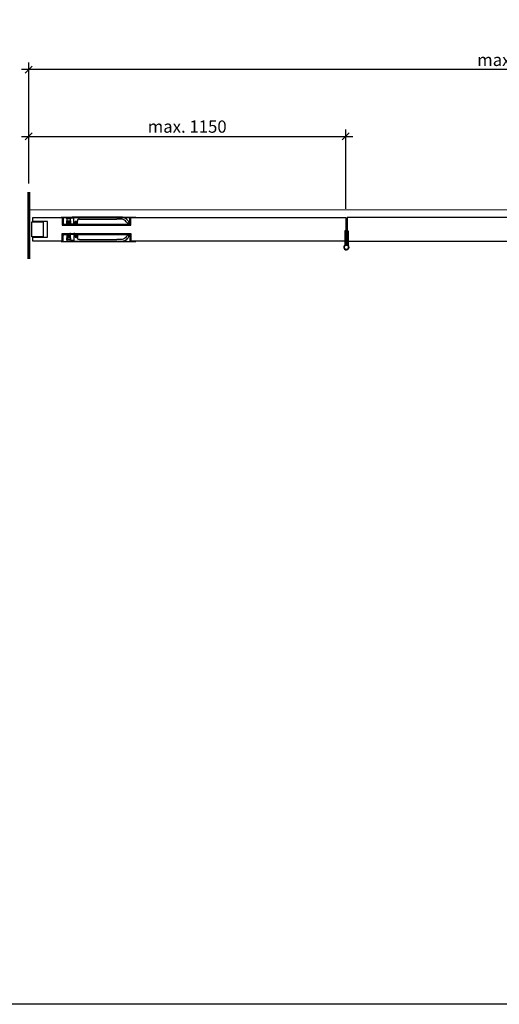
# Model space of a CAD drawing. Units: millimetres. Extents: x 323 to 143416, y 280 to 21694.
# Drawn here: x 38027 to 39393, y 1395 to 4198 of the extents above; entities that cross this region are included whole.
import ezdxf

# ---------------------------------------------------------------- set-up
doc = ezdxf.new("R2010")
doc.units = ezdxf.units.MM
doc.set_wipeout_variables(frame=1)
doc.header["$PDMODE"] = 2
doc.header["$PDSIZE"] = -0.001
for name, pattern in [('ACAD_ISO02W100', [15, 12, -3]), ('cadhVoll', [2, 1, 1]), ('Volllinie', [0])]:
    doc.linetypes.add(name, pattern=pattern)
doc.layers.get('0').update_dxf_attribs({"plot": 0})
for name, color, linetype, lineweight in [('11_Kontur_1', 7, 'Continuous', 25), ('14_Mauer', 6, 'Continuous', 60), ('17_cadhBem_1_10', 4, 'cadhVoll', 5), ('84_Unsichtbar', 11, 'ACAD_ISO02W100', 13), ('Kontur_1_1', 252, 'Continuous', 13), ('Tor', 7, 'Continuous', 25)]:
    doc.layers.add(name, color=color, linetype=linetype, lineweight=lineweight)
doc.layers.add('Beschläge', color=101, linetype='Volllinie')
doc.layers.add('Beschläge_1_10', color=101, linetype='Volllinie')
doc.styles.add('Arial', font='arial.ttf')
doc.dimstyles.new('1 zu 10', dxfattribs={"dimscale": 10, "dimtxt": 3.5, "dimasz": 2, "dimexe": 2, "dimexo": 2.5, "dimgap": 1, "dimtad": 1, "dimdec": 1, "dimdsep": 46, "dimtxsty": 'Arial', "dimblk1": 'OBLIQUE', "dimblk2": 'OBLIQUE', "dimsah": 1, "dimcen": 2, "dimdle": 2, "dimadec": 1, "dimazin": 2, "dimtfac": 1, "dimtdec": 1, "dimtmove": 0, "dimatfit": 3, "dimfxl": 2, "dimtolj": 1, "dimarcsym": 0})
pattern_1 = [(40, (21780.7877, -25846.4402), (-0.12550427, 1.434520365), [0.15, -1.65]), (95, (21780.7877, -25846.4402), (1.50438427, -0.27750267), [0.12, -1.32]), (349.5486, (21780.7772, -25846.3206), (1.378879084, 1.157018763), [0.12748038, -1.402284224]), (43.8158, (21781.1877, -25846.4402), (-0.33103803, 2.1344821), [0.225, -2.475]), (353.3644, (21781.16, -25846.2623), (1.94823574, 1.86932541), [0.19122058, -2.103426]), (98.8158, (21781.1877, -25846.4402), (1.9482372, 1.86932389), [0.18, -1.98]), (69, (21781.0877, -25846.2402), (-0.80523778, 1.193814104), [0.15, -1.65]), (124, (21781.0877, -25846.2402), (1.45030009, 0.486630664), [0.12, -1.32]), (18.5486, (21781.0206, -25846.1407), (0.645060993, 1.68044526), [0.12748038, -1.402284224]), (52.5, (21780.78766, -25846.4402), (0.665787708, 0.024319711), [0, -1.304, 0, -1.34, 0, -1.325]), (82.5, (21780.78766, -25846.4402), (0.788823424, 0.526139075), [0, -0.764, 0, -1.274, 0, -0.505]), (122.5, (21780.78766, -25846.8862), (-0.0451097435, 1.067644872), [0, -0.5, 0, -1.56, 0, -2.07]), (132.5, (21780.7877, -25847.0862), (0.200209965, 1.166372339), [0, -0.65, 0, -1.036, 0, -1.47])]

# ---------------------------------------------------------------- blocks, each defined once
blk = doc.blocks.new('_Oblique')
at = {"color": 0, "lineweight": -2}
blk.add_line((-0.5, -0.5), (0.5, 0.5), dxfattribs=at)
blk = doc.blocks.new('*D300')
at = {"layer": '17_cadhBem_1_10', "color": 0, "lineweight": -2, "transparency": 16777216}
for p, q in [((38052.8, 3732.5), (38052.8, 4076.3)), ((40832.8, 3732.5), (40832.8, 4076.3)), ((40852.8, 4056.3), (38032.8, 4056.3))]:
    blk.add_line(p, q, dxfattribs=at)
at = {"layer": 'Defpoints', "color": 0, "transparency": 16777216}
for p in [(38052.8, 4056.3), (38052.8, 3707.5), (40832.8, 3707.5)]:
    blk.add_point(p, dxfattribs=at)
at = {"layer": '17_cadhBem_1_10', "color": 0, "lineweight": -2, "transparency": 16777216, "xscale": 20, "yscale": 20, "zscale": 20, "rotation": 180}
blk.add_blockref('_Oblique', (38052.8, 4056.3), dxfattribs=at)
at = {"layer": '17_cadhBem_1_10', "color": 0, "lineweight": -2, "transparency": 16777216, "xscale": 20, "yscale": 20, "zscale": 20}
blk.add_blockref('_Oblique', (40832.8, 4056.3), dxfattribs=at)
at = {"layer": '17_cadhBem_1_10', "color": 0, "transparency": 16777216, "insert": (39442.8, 4084.1), "char_height": 35, "attachment_point": 5, "style": 'Arial'}
blk.add_mtext('\\A1;max. 4600', dxfattribs=at)
blk = doc.blocks.new('*D305')
at = {"layer": '17_cadhBem_1_10', "color": 0, "lineweight": -2, "transparency": 16777216}
for p, q in [((38052.8, 3732.5), (38052.8, 3886.2)), ((38955.8, 3659.7), (38955.8, 3886.2)), ((38032.8, 3866.2), (38975.8, 3866.2))]:
    blk.add_line(p, q, dxfattribs=at)
at = {"layer": 'Defpoints', "color": 0, "transparency": 16777216}
for p in [(38955.8, 3866.2), (38052.8, 3707.5), (38955.8, 3634.7)]:
    blk.add_point(p, dxfattribs=at)
at = {"layer": '17_cadhBem_1_10', "color": 0, "lineweight": -2, "transparency": 16777216, "xscale": 20, "yscale": 20, "zscale": 20, "rotation": 180}
blk.add_blockref('_Oblique', (38052.8, 3866.2), dxfattribs=at)
at = {"layer": '17_cadhBem_1_10', "color": 0, "lineweight": -2, "transparency": 16777216, "xscale": 20, "yscale": 20, "zscale": 20}
blk.add_blockref('_Oblique', (38955.8, 3866.2), dxfattribs=at)
at = {"layer": '17_cadhBem_1_10', "color": 0, "transparency": 16777216, "insert": (38504.3, 3894.1), "char_height": 35, "attachment_point": 5, "style": 'Arial'}
blk.add_mtext('\\A1;max. 1150', dxfattribs=at)

msp = doc.modelspace()

# ---------------------------------------------------------------- linework, layer by layer
at = {"layer": '11_Kontur_1'}
for p, q in [((38064.83, 3623.53), (38064.83, 3635.51)), ((38064.83, 3635.51), (38955.83, 3635.51)), ((38106.83, 3623.53), (38064.83, 3623.53)), ((38106.86, 3579.56), (38106.83, 3623.53)), ((38955.83, 3635.51), (38955.83, 3623.53)), ((38955.83, 3623.53), (38955.86, 3623.53)), ((38955.86, 3623.53), (38955.83, 3579.53)), ((39447.83, 3635.51), (38959.83, 3635.51)), ((38959.83, 3635.51), (38959.83, 3567.51)), ((38064.86, 3579.53), (38106.86, 3579.56)), ((38064.86, 3567.51), (38064.86, 3579.53)), ((38955.82, 3567.51), (38064.86, 3567.51)), ((38959.83, 3567.51), (39432.83, 3567.51))]:
    msp.add_line(p, q, dxfattribs=at)
msp.add_lwpolyline([(38061.82, 3623.03), (38092.82, 3623.03), (38093.82, 3622.03), (38093.85, 3581.03), (38092.85, 3580.03), (38061.85, 3580.01)], close=True, dxfattribs=at)
at = {"layer": '14_Mauer'}
msp.add_lwpolyline([(38052.83, 3707.51), (38052.83, 3517.51)], dxfattribs=at)
at = {"layer": '84_Unsichtbar', "ltscale": 0.3}
msp.add_lwpolyline([(40917.83, 3657.51), (38052.83, 3657.5)], dxfattribs=at)
at = {"layer": 'Beschläge'}
for p, q in [((38358.33, 3636.56), (38358.33, 3635.56)), ((38358.33, 3566.54), (38358.33, 3567.54))]:
    msp.add_line(p, q, dxfattribs=at)
at = {"layer": 'Beschläge_1_10'}
for p, q in [((38953.08, 3596.96), (38953.08, 3557.59)), ((38956.08, 3596.96), (38953.08, 3596.96)), ((38956.08, 3559.96), (38956.08, 3596.96)), ((38959.58, 3559.96), (38959.58, 3596.96)), ((38959.58, 3596.96), (38962.58, 3596.96)), ((38962.58, 3596.96), (38962.58, 3559.96)), ((38955.83, 3579.5), (38955.82, 3567.51)), ((38955.83, 3579.53), (38955.83, 3579.5)), ((38953.02, 3557.35), (38951.23, 3554.02)), ((38956.08, 3557.75), (38956.08, 3559.96)), ((38959.29, 3556.54), (38959.58, 3557.75)), ((38959.58, 3557.75), (38959.58, 3559.96)), ((38962.58, 3559.96), (38959.58, 3559.96)), ((38962.58, 3559.96), (38962.58, 3557.59)), ((38964.44, 3554.02), (38962.64, 3557.35))]:
    msp.add_line(p, q, dxfattribs=at)
msp.add_circle((38957.83, 3550.46), 6.25, dxfattribs=at)
for centre, radius, start, end in [((38957.83, 3550.46), 7.5, 103.4934, 270), ((38957.83, 3550.46), 6.25, 90, 71.73501), ((38957.83, 3550.46), 7.5, 76.5066, 103.4934), ((38957.83, 3550.46), 7.5, 270, 28.28704), ((38957.83, 3550.46), 6.25, 71.73501, 76.5066), ((38957.83, 3550.46), 6.25, 71.73501, 76.5066), ((38963.08, 3557.59), 3.5, 180, 199.8922), ((38963.08, 3557.59), 0.5, 180, 208.28704)]:
    msp.add_arc(centre, radius, start, end, dxfattribs=at)
at = {"layer": 'Kontur_1_1'}
for p, q in [((38106.83, 3623.53), (38064.83, 3623.53)), ((38106.86, 3579.53), (38064.86, 3579.53))]:
    msp.add_line(p, q, dxfattribs=at)

# ---------------------------------------------------------------- dimensions: what is measured, and where the dimension line sits
at = {"layer": '17_cadhBem_1_10'}
dim = msp.add_linear_dim(base=(38052.83, 4056.26), p1=(40832.83, 3707.51), p2=(38052.83, 3707.51), text='max. 4600', dimstyle='1 zu 10', dxfattribs=at)
dim.commit()
dim.dimension.update_dxf_attribs({"geometry": '*D300', "text_midpoint": (39442.83, 4084.13)})

# ---------------------------------------------------------------- next in the draw order: wipeouts: each hides what was drawn before it
for points in [[(38147.83, 3635.56), (38343.83, 3635.56), (38343.82, 3612.98), (38147.83, 3613.07)], [(38147.83, 3567.54), (38343.83, 3567.54), (38343.82, 3590.12), (38147.83, 3590.03)]]:
    msp.add_wipeout(points)

# ---------------------------------------------------------------- next in the draw order: hatches: boundary and pattern name
at = {"layer": 'Beschläge'}
h = msp.add_hatch(dxfattribs=at)
h.set_pattern_fill('AR-CONC', color=256, scale=0.2, angle=270, style=0)
h.set_pattern_definition(pattern_1)
h.paths.add_polyline_path([(38341.83, 3613.56), (38341.83, 3615.56), (38149.83, 3615.56), (38149.83, 3613.56)])
h = msp.add_hatch(dxfattribs=at)
h.set_pattern_fill('AR-CONC', color=256, scale=0.2, angle=270, style=0)
h.set_pattern_definition(pattern_1)
h.paths.add_polyline_path([(38341.83, 3589.54), (38341.83, 3587.54), (38149.83, 3587.54), (38149.83, 3589.54)])

# ---------------------------------------------------------------- next in the draw order: linework, layer by layer
at = {"layer": '11_Kontur_1'}
msp.add_lwpolyline([(43523.32, 1395.17), (36473.32, 1395.17), (36473.32, 8505.19), (43523.32, 8505.19), (43523.32, 1395.17)], dxfattribs=at)
at = {"layer": 'Beschläge'}
for p, q in [((38145.33, 3635.56), (38145.33, 3636.56)), ((38145.33, 3636.56), (38147.83, 3636.56)), ((38145.33, 3635.56), (38145.33, 3636.56)), ((38147.83, 3635.56), (38145.33, 3635.56)), ((38147.83, 3636.56), (38343.83, 3636.56)), ((38149.83, 3619.56), (38149.83, 3633.56)), ((38149.83, 3633.56), (38149.83, 3633.56)), ((38150.83, 3633.56), (38150.83, 3619.56)), ((38153.83, 3616.56), (38163.83, 3616.56)), ((38161.51, 3632.24), (38161.51, 3633.43)), ((38161.51, 3631.56), (38161.51, 3632.24)), ((38162.05, 3631.02), (38161.51, 3631.56)), ((38161.51, 3625.56), (38162.05, 3626.1)), ((38161.51, 3624.88), (38161.51, 3625.56)), ((38161.51, 3617.06), (38161.51, 3624.88)), ((38162.39, 3617.06), (38161.51, 3617.06)), ((38172.28, 3631.02), (38162.05, 3631.02)), ((38162.05, 3626.1), (38162.05, 3631.02)), ((38162.05, 3626.1), (38172.28, 3626.1)), ((38168.83, 3623.56), (38162.39, 3623.56)), ((38162.39, 3623.56), (38162.39, 3617.06)), ((38162.83, 3617.06), (38162.39, 3617.06)), ((38162.83, 3622.36), (38163.03, 3622.56)), ((38163.03, 3622.56), (38162.83, 3622.36)), ((38162.83, 3616.56), (38162.83, 3622.36)), ((38162.83, 3616.56), (38162.83, 3622.36)), ((38163.83, 3616.56), (38162.83, 3616.56)), ((38163.03, 3622.56), (38167.13, 3622.56)), ((38163.83, 3616.56), (38163.83, 3615.56)), ((38163.83, 3615.56), (38163.83, 3616.56)), ((38167.13, 3617.36), (38164.83, 3617.36)), ((38164.83, 3617.36), (38164.83, 3614.56)), ((38165.33, 3623.36), (38165.53, 3623.56)), ((38165.53, 3623.56), (38165.33, 3623.36)), ((38165.33, 3622.76), (38165.33, 3623.36)), ((38165.33, 3622.76), (38165.33, 3623.36)), ((38165.53, 3622.56), (38165.33, 3622.76)), ((38165.53, 3622.56), (38165.33, 3622.76)), ((38165.53, 3623.56), (38168.63, 3623.56)), ((38167.33, 3622.56), (38165.53, 3622.56)), ((38167.13, 3622.56), (38167.33, 3622.36)), ((38167.33, 3617.56), (38167.13, 3617.36)), ((38168.83, 3617.36), (38167.13, 3617.36)), ((38167.33, 3617.76), (38167.33, 3622.56)), ((38167.33, 3622.36), (38167.33, 3622.56)), ((38167.33, 3622.36), (38167.33, 3617.56)), ((38167.53, 3617.56), (38167.33, 3617.76)), ((38167.53, 3617.56), (38167.33, 3617.76)), ((38167.33, 3617.56), (38167.53, 3617.56)), ((38168.63, 3617.56), (38167.53, 3617.56)), ((38168.63, 3623.56), (38168.83, 3623.36)), ((38168.83, 3617.76), (38168.63, 3617.56)), ((38168.83, 3617.56), (38168.63, 3617.56)), ((38168.83, 3616.36), (38168.83, 3623.56)), ((38168.83, 3623.36), (38168.83, 3623.56)), ((38168.83, 3623.36), (38168.83, 3617.76)), ((38168.83, 3616.36), (38168.83, 3617.76)), ((38169.73, 3616.36), (38168.83, 3616.36)), ((38169.73, 3615.26), (38169.73, 3616.36)), ((38169.73, 3616.36), (38169.73, 3615.26)), ((38181.38, 3633.56), (38172.28, 3633.56)), ((38172.28, 3633.56), (38172.28, 3631.02)), ((38172.28, 3626.1), (38172.28, 3631.02)), ((38172.28, 3626.1), (38172.28, 3613.56)), ((38303.55, 3636.56), (38176.7, 3636.56)), ((38176.7, 3635.74), (38303.55, 3635.74)), ((38181.38, 3613.56), (38181.38, 3633.56)), ((38184.83, 3616.36), (38183.93, 3616.36)), ((38183.93, 3616.36), (38183.93, 3615.26)), ((38183.93, 3616.36), (38183.93, 3615.26)), ((38191, 3623.56), (38184.83, 3623.56)), ((38184.83, 3623.56), (38184.83, 3616.36)), ((38184.83, 3623.36), (38184.83, 3623.56)), ((38184.83, 3623.36), (38185.03, 3623.56)), ((38184.83, 3617.76), (38184.83, 3623.36)), ((38184.83, 3616.36), (38184.83, 3617.76)), ((38185.03, 3617.56), (38184.83, 3617.76)), ((38185.03, 3617.56), (38184.83, 3617.56)), ((38186.53, 3617.36), (38184.83, 3617.36)), ((38185.03, 3623.56), (38188.13, 3623.56)), ((38186.13, 3617.56), (38185.03, 3617.56)), ((38186.33, 3617.76), (38186.13, 3617.56)), ((38186.13, 3617.56), (38186.33, 3617.76)), ((38186.13, 3617.56), (38186.33, 3617.56)), ((38186.33, 3622.36), (38186.53, 3622.56)), ((38188.13, 3622.56), (38186.33, 3622.56)), ((38186.33, 3622.56), (38186.33, 3617.76)), ((38186.33, 3622.36), (38186.33, 3622.56)), ((38186.33, 3617.56), (38186.33, 3622.36)), ((38186.53, 3617.36), (38186.33, 3617.56)), ((38186.53, 3622.56), (38190.63, 3622.56)), ((38188.83, 3617.36), (38186.53, 3617.36)), ((38188.13, 3623.56), (38188.33, 3623.36)), ((38188.13, 3623.56), (38188.33, 3623.36)), ((38188.33, 3622.76), (38188.13, 3622.56)), ((38188.13, 3622.56), (38188.33, 3622.76)), ((38188.33, 3623.36), (38188.33, 3622.76)), ((38188.33, 3622.76), (38188.33, 3623.36)), ((38188.83, 3614.56), (38188.83, 3617.36)), ((38189.83, 3615.56), (38189.83, 3616.56)), ((38189.83, 3616.56), (38222.63, 3616.56)), ((38190.83, 3616.56), (38189.83, 3616.56)), ((38189.83, 3616.56), (38189.83, 3615.56)), ((38190.63, 3622.56), (38190.83, 3622.36)), ((38190.63, 3622.56), (38190.83, 3622.36)), ((38190.83, 3622.36), (38190.83, 3616.56)), ((38190.83, 3616.56), (38190.83, 3622.36)), ((38191, 3617.06), (38190.83, 3617.06)), ((38190.83, 3616.56), (38337.83, 3616.56)), ((38191, 3617.06), (38191, 3623.56)), ((38191.69, 3617.06), (38191, 3617.06)), ((38191.69, 3617.06), (38191.69, 3624.57)), ((38197.69, 3630.57), (38303.55, 3630.57)), ((38321.63, 3616.56), (38323.33, 3614.86)), ((38321.63, 3616.56), (38330.03, 3616.56)), ((38328.33, 3614.86), (38330.03, 3616.56)), ((38337.79, 3620.22), (38336.88, 3619.66)), ((38340.83, 3619.56), (38340.83, 3633.56)), ((38341.83, 3633.56), (38341.83, 3619.56)), ((38341.83, 3619.56), (38341.83, 3619.56)), ((38343.83, 3636.56), (38358.33, 3636.56)), ((38358.33, 3635.56), (38343.83, 3635.56)), ((38149.83, 3615.56), (38341.83, 3615.56)), ((38149.83, 3615.56), (38149.83, 3613.56)), ((38149.83, 3613.56), (38341.83, 3613.56)), ((38149.83, 3589.54), (38341.83, 3589.54)), ((38149.83, 3587.54), (38149.83, 3589.54)), ((38163.83, 3615.56), (38153.83, 3615.56)), ((38162.83, 3614.56), (38162.83, 3615.56)), ((38162.83, 3615.56), (38163.83, 3615.56)), ((38162.83, 3614.56), (38162.83, 3615.56)), ((38164.83, 3614.56), (38162.83, 3614.56)), ((38162.83, 3588.54), (38162.83, 3587.54)), ((38164.83, 3588.54), (38162.83, 3588.54)), ((38162.83, 3588.54), (38162.83, 3587.54)), ((38164.83, 3614.56), (38168.83, 3614.56)), ((38164.83, 3585.74), (38164.83, 3588.54)), ((38164.83, 3588.54), (38168.83, 3588.54)), ((38168.83, 3615.26), (38169.73, 3615.26)), ((38168.83, 3614.56), (38168.83, 3615.26)), ((38168.83, 3614.56), (38168.83, 3615.26)), ((38169.83, 3613.56), (38168.83, 3614.56)), ((38169.83, 3613.56), (38168.83, 3614.56)), ((38169.83, 3589.54), (38168.83, 3588.54)), ((38169.83, 3589.54), (38168.83, 3588.54)), ((38168.83, 3588.54), (38168.83, 3587.84)), ((38168.83, 3588.54), (38168.83, 3587.84)), ((38172.28, 3613.56), (38169.83, 3613.56)), ((38172.28, 3589.54), (38169.83, 3589.54)), ((38172.28, 3613.56), (38181.38, 3613.56)), ((38172.28, 3577), (38172.28, 3589.54)), ((38172.28, 3589.54), (38181.38, 3589.54)), ((38183.83, 3613.56), (38181.38, 3613.56)), ((38183.83, 3589.54), (38181.38, 3589.54)), ((38181.38, 3589.54), (38181.38, 3569.54)), ((38184.83, 3614.56), (38183.83, 3613.56)), ((38183.83, 3613.56), (38184.83, 3614.56)), ((38184.83, 3588.54), (38183.83, 3589.54)), ((38183.83, 3589.54), (38184.83, 3588.54)), ((38183.93, 3615.26), (38184.83, 3615.26)), ((38184.83, 3615.26), (38184.83, 3614.56)), ((38184.83, 3614.56), (38184.83, 3615.26)), ((38184.83, 3614.56), (38188.83, 3614.56)), ((38184.83, 3587.84), (38184.83, 3588.54)), ((38184.83, 3588.54), (38184.83, 3587.84)), ((38184.83, 3588.54), (38188.83, 3588.54)), ((38190.83, 3614.56), (38188.83, 3614.56)), ((38190.83, 3588.54), (38188.83, 3588.54)), ((38188.83, 3588.54), (38188.83, 3585.74)), ((38222.83, 3615.56), (38189.83, 3615.56)), ((38189.83, 3615.56), (38190.83, 3615.56)), ((38190.83, 3615.56), (38190.83, 3614.56)), ((38190.83, 3614.56), (38190.83, 3615.56)), ((38190.83, 3587.54), (38190.83, 3588.54)), ((38190.83, 3588.54), (38190.83, 3587.54)), ((38321.63, 3586.54), (38323.33, 3588.24)), ((38328.33, 3614.86), (38323.33, 3614.86)), ((38323.33, 3614.06), (38323.33, 3614.06)), ((38323.33, 3589.04), (38323.33, 3589.04)), ((38328.33, 3588.24), (38323.33, 3588.24)), ((38328.33, 3614.06), (38328.33, 3614.06)), ((38328.33, 3589.04), (38328.33, 3589.04)), ((38328.33, 3588.24), (38330.03, 3586.54)), ((38341.83, 3613.56), (38341.83, 3615.56)), ((38341.83, 3589.54), (38341.83, 3587.54)), ((38147.83, 3567.54), (38145.33, 3567.54)), ((38145.33, 3567.54), (38145.33, 3566.54)), ((38145.33, 3567.54), (38145.33, 3566.54)), ((38145.33, 3566.54), (38147.83, 3566.54)), ((38147.83, 3566.54), (38343.83, 3566.54)), ((38149.83, 3587.54), (38341.83, 3587.54)), ((38149.83, 3583.54), (38149.83, 3569.54)), ((38149.83, 3569.54), (38149.83, 3569.54)), ((38150.83, 3569.54), (38150.83, 3583.54)), ((38163.83, 3587.54), (38153.83, 3587.54)), ((38153.83, 3586.54), (38163.83, 3586.54)), ((38162.39, 3586.04), (38161.51, 3586.04)), ((38161.51, 3586.04), (38161.51, 3578.21)), ((38161.51, 3578.21), (38161.51, 3577.54)), ((38161.51, 3577.54), (38162.05, 3577)), ((38162.05, 3572.08), (38161.51, 3571.54)), ((38161.51, 3571.54), (38161.51, 3570.86)), ((38161.51, 3570.86), (38161.51, 3569.66)), ((38162.05, 3577), (38172.28, 3577)), ((38162.05, 3577), (38162.05, 3572.08)), ((38172.28, 3572.08), (38162.05, 3572.08)), ((38162.39, 3579.54), (38162.39, 3586.04)), ((38162.83, 3586.04), (38162.39, 3586.04)), ((38168.83, 3579.54), (38162.39, 3579.54)), ((38162.83, 3587.54), (38163.83, 3587.54)), ((38163.83, 3586.54), (38162.83, 3586.54)), ((38162.83, 3586.54), (38162.83, 3580.74)), ((38162.83, 3586.54), (38162.83, 3580.74)), ((38162.83, 3580.74), (38163.03, 3580.54)), ((38163.03, 3580.54), (38162.83, 3580.74)), ((38163.03, 3580.54), (38167.13, 3580.54)), ((38163.83, 3586.54), (38163.83, 3587.54)), ((38163.83, 3587.54), (38163.83, 3586.54)), ((38167.13, 3585.74), (38164.83, 3585.74)), ((38165.53, 3580.54), (38165.33, 3580.34)), ((38165.53, 3580.54), (38165.33, 3580.34)), ((38165.33, 3580.34), (38165.33, 3579.74)), ((38165.33, 3580.34), (38165.33, 3579.74)), ((38165.33, 3579.74), (38165.53, 3579.54)), ((38165.53, 3579.54), (38165.33, 3579.74)), ((38167.33, 3580.54), (38165.53, 3580.54)), ((38165.53, 3579.54), (38168.63, 3579.54)), ((38167.33, 3585.54), (38167.13, 3585.74)), ((38168.83, 3585.74), (38167.13, 3585.74)), ((38167.13, 3580.54), (38167.33, 3580.74)), ((38167.33, 3580.74), (38167.33, 3585.54)), ((38167.33, 3585.54), (38167.53, 3585.54)), ((38167.53, 3585.54), (38167.33, 3585.34)), ((38167.53, 3585.54), (38167.33, 3585.34)), ((38167.33, 3585.34), (38167.33, 3580.54)), ((38167.33, 3580.74), (38167.33, 3580.54)), ((38168.63, 3585.54), (38167.53, 3585.54)), ((38168.83, 3585.34), (38168.63, 3585.54)), ((38168.83, 3585.54), (38168.63, 3585.54)), ((38168.63, 3579.54), (38168.83, 3579.74)), ((38168.83, 3587.84), (38169.73, 3587.84)), ((38169.73, 3586.74), (38168.83, 3586.74)), ((38168.83, 3586.74), (38168.83, 3579.54)), ((38168.83, 3586.74), (38168.83, 3585.34)), ((38168.83, 3579.74), (38168.83, 3585.34)), ((38168.83, 3579.74), (38168.83, 3579.54)), ((38169.73, 3587.84), (38169.73, 3586.74)), ((38169.73, 3586.74), (38169.73, 3587.84)), ((38172.28, 3577), (38172.28, 3572.08)), ((38172.28, 3569.54), (38172.28, 3572.08)), ((38181.38, 3569.54), (38172.28, 3569.54)), ((38176.7, 3567.35), (38303.55, 3567.35)), ((38303.55, 3566.54), (38176.7, 3566.54)), ((38183.93, 3586.74), (38183.93, 3587.84)), ((38183.93, 3587.84), (38184.83, 3587.84)), ((38183.93, 3586.74), (38183.93, 3587.84)), ((38184.83, 3586.74), (38183.93, 3586.74)), ((38184.83, 3579.54), (38184.83, 3586.74)), ((38184.83, 3586.74), (38184.83, 3585.34)), ((38186.53, 3585.74), (38184.83, 3585.74)), ((38185.03, 3585.54), (38184.83, 3585.34)), ((38185.03, 3585.54), (38184.83, 3585.54)), ((38184.83, 3585.34), (38184.83, 3579.74)), ((38184.83, 3579.74), (38184.83, 3579.54)), ((38184.83, 3579.74), (38185.03, 3579.54)), ((38191, 3579.54), (38184.83, 3579.54)), ((38186.13, 3585.54), (38185.03, 3585.54)), ((38185.03, 3579.54), (38188.13, 3579.54)), ((38186.13, 3585.54), (38186.33, 3585.54)), ((38186.33, 3585.34), (38186.13, 3585.54)), ((38186.13, 3585.54), (38186.33, 3585.34)), ((38186.53, 3585.74), (38186.33, 3585.54)), ((38186.33, 3585.54), (38186.33, 3580.74)), ((38186.33, 3580.54), (38186.33, 3585.34)), ((38186.33, 3580.74), (38186.53, 3580.54)), ((38186.33, 3580.74), (38186.33, 3580.54)), ((38188.13, 3580.54), (38186.33, 3580.54)), ((38188.83, 3585.74), (38186.53, 3585.74)), ((38186.53, 3580.54), (38190.63, 3580.54)), ((38188.33, 3580.34), (38188.13, 3580.54)), ((38188.13, 3580.54), (38188.33, 3580.34)), ((38188.13, 3579.54), (38188.33, 3579.74)), ((38188.13, 3579.54), (38188.33, 3579.74)), ((38188.33, 3579.74), (38188.33, 3580.34)), ((38188.33, 3580.34), (38188.33, 3579.74)), ((38222.83, 3587.54), (38189.83, 3587.54)), ((38189.83, 3587.54), (38189.83, 3586.54)), ((38189.83, 3586.54), (38189.83, 3587.54)), ((38189.83, 3587.54), (38190.83, 3587.54)), ((38189.83, 3586.54), (38222.63, 3586.54)), ((38190.83, 3586.54), (38189.83, 3586.54)), ((38190.63, 3580.54), (38190.83, 3580.74)), ((38190.63, 3580.54), (38190.83, 3580.74)), ((38190.83, 3586.54), (38337.83, 3586.54)), ((38190.83, 3580.74), (38190.83, 3586.54)), ((38190.83, 3586.54), (38190.83, 3580.74)), ((38191, 3586.04), (38190.83, 3586.04)), ((38191.69, 3586.04), (38191, 3586.04)), ((38191, 3586.04), (38191, 3579.54)), ((38191.69, 3586.04), (38191.69, 3578.53)), ((38197.69, 3572.53), (38303.55, 3572.53)), ((38321.63, 3586.54), (38330.03, 3586.54)), ((38337.79, 3582.88), (38336.88, 3583.44)), ((38340.83, 3583.54), (38340.83, 3569.54)), ((38341.83, 3569.54), (38341.83, 3583.54)), ((38341.83, 3583.54), (38341.83, 3583.54)), ((38358.33, 3567.54), (38343.83, 3567.54)), ((38343.83, 3566.54), (38358.33, 3566.54))]:
    msp.add_line(p, q, dxfattribs=at)
for points in [[(38189.83, 3616.56), (38163.83, 3616.56)], [(38189.83, 3586.54), (38163.83, 3586.54)]]:
    msp.add_lwpolyline(points, dxfattribs=at)
for points, knots in [([(38147.83, 3636.56), (38148.04, 3636.56), (38148.25, 3636.54), (38148.65, 3636.45), (38148.85, 3636.39), (38149.39, 3636.15), (38149.72, 3635.93), (38150.26, 3635.37), (38150.47, 3635.04), (38150.76, 3634.33), (38150.83, 3633.95), (38150.83, 3633.56)], [-0.47358139, -0.47358139, -0.47358139, -0.47358139, -0.41088319, -0.41088319, -0.35008119, -0.35008119, -0.23143265, -0.23143265, -0.11607569, -0.11607569, 0, 0, 0, 0]), ([(38147.83, 3636.56), (38147.83, 3636.56), (38147.83, 3636.56), (38147.83, 3636.56), (38147.83, 3636.56), (38147.83, 3636.56), (38147.83, 3636.56), (38147.83, 3636.56), (38147.84, 3636.56), (38147.84, 3636.56), (38147.84, 3636.56), (38147.84, 3636.56), (38147.86, 3636.56)], [41.55531328, 41.55531328, 41.55531328, 41.55531328, 41.59113695, 41.59113695, 41.59113695, 41.62113182, 41.62113182, 41.62113182, 41.65112668, 41.65112668, 41.65112668, 41.80110101, 41.80110101, 41.80110101, 41.80110101]), ([(38149.83, 3633.56), (38149.83, 3633.7), (38149.82, 3633.84), (38149.76, 3634.11), (38149.72, 3634.23), (38149.56, 3634.6), (38149.41, 3634.82), (38149.04, 3635.18), (38148.82, 3635.32), (38148.35, 3635.51), (38148.09, 3635.56), (38147.83, 3635.56)], [-0.31572209, -0.31572209, -0.31572209, -0.31572209, -0.27392213, -0.27392213, -0.23338746, -0.23338746, -0.15428844, -0.15428844, -0.07738379, -0.07738379, -0.0000019, -0.0000019, -0.0000019, -0.0000019]), ([(38153.83, 3615.56), (38153.56, 3615.56), (38153.28, 3615.59), (38152.74, 3615.7), (38152.49, 3615.78), (38151.76, 3616.1), (38151.32, 3616.41), (38150.6, 3617.15), (38150.32, 3617.59), (38149.93, 3618.54), (38149.83, 3619.04), (38149.83, 3619.56)], [-0.63144418, -0.63144418, -0.63144418, -0.63144418, -0.54784426, -0.54784426, -0.46677491, -0.46677491, -0.30857687, -0.30857687, -0.15476758, -0.15476758, 0, 0, 0, 0]), ([(38150.83, 3619.56), (38150.83, 3619.35), (38150.86, 3619.14), (38150.94, 3618.74), (38151, 3618.55), (38151.24, 3618), (38151.47, 3617.67), (38152.03, 3617.13), (38152.35, 3616.92), (38153.07, 3616.63), (38153.45, 3616.56), (38153.83, 3616.56)], [-0.47358314, -0.47358314, -0.47358314, -0.47358314, -0.41088319, -0.41088319, -0.35008119, -0.35008119, -0.23143265, -0.23143265, -0.11607569, -0.11607569, 0, 0, 0, 0]), ([(38161.51, 3633.43), (38161.51, 3633.57), (38161.51, 3633.69), (38161.53, 3633.92), (38161.55, 3634.01), (38161.63, 3634.19), (38161.68, 3634.27), (38161.87, 3634.45), (38162.04, 3634.54), (38162.22, 3634.64)], [-0.16919741, -0.16919741, -0.16919741, -0.16919741, -0.13109096, -0.13109096, -0.09680053, -0.09680053, -0.06165805, -0.06165805, 0, 0, 0, 0]), ([(38161.51, 3631.56), (38161.51, 3631.56), (38161.51, 3631.56), (38161.51, 3631.51), (38161.51, 3631.4), (38161.52, 3631.03), (38161.52, 3630.78), (38161.52, 3630.17), (38161.53, 3629.82), (38161.53, 3629.07), (38161.53, 3628.67), (38161.53, 3627.88), (38161.53, 3627.5), (38161.52, 3626.81), (38161.52, 3626.5), (38161.51, 3626), (38161.51, 3625.81), (38161.51, 3625.61), (38161.51, 3625.56), (38161.51, 3625.56)], [-1.5592544, -1.5592544, -1.5592544, -1.5592544, -1.53211769, -1.53211769, -1.41527982, -1.41527982, -1.29756396, -1.29756396, -1.17911999, -1.17911999, -1.06050908, -1.06050908, -0.94237802, -0.94237802, -0.82511088, -0.82511088, -0.70859977, -0.70859977, -0.61886199, -0.61886199, -0.61886199, -0.61886199]), ([(38162.92, 3634.98), (38162.98, 3635.01), (38163.05, 3635.03), (38163.17, 3635.04), (38163.24, 3635.05), (38163.3, 3635.04)], [-0.038617316, -0.038617316, -0.038617316, -0.038617316, -0.019307207, -0.019307207, -0.000000027, -0.000000027, -0.000000027, -0.000000027]), ([(38163.1, 3635.06), (38163.13, 3635.07), (38163.16, 3635.08), (38163.26, 3635.13), (38163.35, 3635.17), (38163.51, 3635.23), (38163.74, 3635.32), (38163.95, 3635.4), (38164.23, 3635.5), (38164.56, 3635.6), (38164.89, 3635.7), (38165.27, 3635.81), (38165.7, 3635.91), (38166.13, 3636.01), (38166.61, 3636.11), (38167.1, 3636.18), (38167.65, 3636.27), (38168.21, 3636.34), (38168.78, 3636.39)], [0, 0, 0, 0, 0.1751262, 0.1751262, 0.1751262, 0.3408192, 0.3408192, 0.3408192, 0.496643, 0.496643, 0.496643, 0.6531681, 0.6531681, 0.6531681, 0.815999, 0.815999, 0.815999, 1, 1, 1, 1]), ([(38163.3, 3635.04), (38163.79, 3634.97), (38164.27, 3634.99), (38165.25, 3635.1), (38165.73, 3635.19), (38166.22, 3635.27)], [-0.29777233, -0.29777233, -0.29777233, -0.29777233, -0.14805437, -0.14805437, 0, 0, 0, 0]), ([(38166.22, 3635.27), (38167.98, 3635.55), (38169.7, 3635.66), (38172.85, 3635.74), (38174.24, 3635.74), (38176.7, 3635.74)], [-1.6790361, -1.6790361, -1.6790361, -1.6790361, -0.7366364, -0.7366364, -0.000001, -0.000001, -0.000001, -0.000001]), ([(38168.78, 3636.39), (38169.37, 3636.44), (38169.99, 3636.48), (38170.7, 3636.5), (38170.72, 3636.5), (38170.74, 3636.5), (38170.76, 3636.5), (38171.32, 3636.53), (38171.93, 3636.54), (38172.56, 3636.55), (38173.2, 3636.55), (38173.77, 3636.56), (38174.52, 3636.56), (38174.94, 3636.56), (38175.29, 3636.56), (38175.64, 3636.56), (38175.99, 3636.56), (38176.34, 3636.56), (38176.7, 3636.56)], [0, 0, 0, 0, 0.19310527, 0.19310527, 0.19310527, 0.19851452, 0.19851452, 0.19851452, 0.38837001, 0.38837001, 0.38837001, 0.58099675, 0.58099675, 0.58099675, 0.68651826, 0.68651826, 0.68651826, 0.79203977, 0.79203977, 0.79203977, 0.79203977]), ([(38197.69, 3630.57), (38197.3, 3630.57), (38196.9, 3630.57), (38196.47, 3630.56), (38196.04, 3630.54), (38195.67, 3630.52), (38195.3, 3630.47), (38194.67, 3630.38), (38194.15, 3630.23), (38193.7, 3630.01), (38193.25, 3629.79), (38192.89, 3629.5), (38192.6, 3629.12), (38192.31, 3628.75), (38192.1, 3628.3), (38191.95, 3627.75), (38191.88, 3627.47), (38191.82, 3627.17), (38191.78, 3626.84), (38191.74, 3626.5), (38191.72, 3626.14), (38191.71, 3625.75), (38191.69, 3625.33), (38191.69, 3624.95), (38191.69, 3624.57)], [0, 0, 0, 0, 0.1058074, 0.1058074, 0.1058074, 0.2116148, 0.2116148, 0.2116148, 0.3904387, 0.3904387, 0.3904387, 0.5692626, 0.5692626, 0.5692626, 0.7480866, 0.7480866, 0.7480866, 0.8374985, 0.8374985, 0.8374985, 0.9269105, 0.9269105, 0.9269105, 1.0235253, 1.0235253, 1.0235253, 1.0235253]), ([(38332.25, 3630.02), (38332.22, 3630.05), (38332.16, 3630.1), (38332.07, 3630.18), (38331.99, 3630.26), (38331.9, 3630.34), (38331.81, 3630.42), (38331.72, 3630.5), (38331.63, 3630.58), (38331.51, 3630.68), (38331.35, 3630.82), (38331.11, 3631.02), (38330.67, 3631.38), (38330.03, 3631.87), (38328.96, 3632.6), (38327.57, 3633.43), (38325.24, 3634.54), (38322.19, 3635.52), (38318.48, 3636.13), (38314.95, 3636.41), (38311.33, 3636.53), (38307.35, 3636.56), (38304.76, 3636.56), (38303.55, 3636.56)], [0, 0, 0, 0, 0.0118226, 0.0236451, 0.0354677, 0.0472903, 0.0591129, 0.0709354, 0.082758, 0.0945806, 0.1182257, 0.1418709, 0.1891611, 0.2837417, 0.3783223, 0.5674834, 0.7566445, 1.1349668, 1.5132891, 1.8916113, 2.2699336, 2.6482559, 3.0265792, 3.0265792, 3.0265792, 3.0265792]), ([(38303.55, 3635.74), (38310.28, 3635.74), (38314.59, 3635.74), (38321.02, 3635.25), (38323.66, 3634.8), (38328.02, 3633.14), (38330.15, 3631.99), (38332.25, 3630.02)], [-3.3134754, -3.3134754, -3.3134754, -3.3134754, -1.9874699, -1.9874699, -0.8634576, -0.8634576, 0, 0, 0, 0]), ([(38328.24, 3625.58), (38326.8, 3627.07), (38325.42, 3627.98), (38322.73, 3629.33), (38321.18, 3629.76), (38316.2, 3630.58), (38311.81, 3630.58), (38303.55, 3630.57)], [-4.6723059, -4.6723059, -4.6723059, -4.6723059, -3.6992586, -3.6992586, -2.4789752, -2.4789752, 0, 0, 0, 0]), ([(38336.88, 3619.66), (38336.71, 3619.56), (38336.53, 3619.45), (38336.1, 3619.29), (38335.84, 3619.23), (38335.09, 3619.26), (38334.68, 3619.38), (38333.49, 3619.93), (38332.74, 3620.56), (38330.8, 3622.43), (38329.63, 3624.13), (38328.24, 3625.58)], [-1.1325621, -1.1325621, -1.1325621, -1.1325621, -1.0366678, -1.0366678, -0.9490426, -0.9490426, -0.840588, -0.840588, -0.6033908, -0.6033908, 0, 0, 0, 0]), ([(38332.25, 3630.02), (38333.6, 3628.75), (38334.81, 3627.38), (38336.8, 3624.49), (38337.57, 3623.07), (38338.22, 3621.55)], [-1.0528653, -1.0528653, -1.0528653, -1.0528653, -0.4959193, -0.4959193, -0.0000242, -0.0000242, -0.0000242, -0.0000242]), ([(38338.22, 3621.55), (38338.28, 3621.43), (38338.33, 3621.3), (38338.38, 3621.09), (38338.4, 3621.01), (38338.39, 3620.85), (38338.38, 3620.78), (38338.31, 3620.63), (38338.26, 3620.56), (38338.08, 3620.4), (38337.94, 3620.31), (38337.79, 3620.22)], [-0.17463254, -0.17463254, -0.17463254, -0.17463254, -0.13276232, -0.13276232, -0.10383979, -0.10383979, -0.0798946, -0.0798946, -0.05132642, -0.05132642, -0.00000087, -0.00000087, -0.00000087, -0.00000087]), ([(38341.83, 3619.56), (38341.83, 3619.28), (38341.81, 3619.01), (38341.69, 3618.47), (38341.61, 3618.21), (38341.29, 3617.48), (38340.99, 3617.05), (38340.24, 3616.33), (38339.81, 3616.04), (38338.86, 3615.66), (38338.35, 3615.56), (38337.83, 3615.56)], [-0.63144419, -0.63144419, -0.63144419, -0.63144419, -0.54784426, -0.54784426, -0.46677491, -0.46677491, -0.30857687, -0.30857687, -0.15476759, -0.15476759, -0.00000012, -0.00000012, -0.00000012, -0.00000012]), ([(38337.83, 3616.56), (38338.04, 3616.56), (38338.25, 3616.58), (38338.65, 3616.67), (38338.85, 3616.73), (38339.39, 3616.97), (38339.72, 3617.19), (38340.26, 3617.75), (38340.47, 3618.08), (38340.76, 3618.79), (38340.83, 3619.17), (38340.83, 3619.56)], [-0.47358314, -0.47358314, -0.47358314, -0.47358314, -0.41088319, -0.41088319, -0.35008119, -0.35008119, -0.23143265, -0.23143265, -0.11607569, -0.11607569, 0, 0, 0, 0]), ([(38340.83, 3633.56), (38340.83, 3633.77), (38340.86, 3633.98), (38340.94, 3634.38), (38341, 3634.57), (38341.24, 3635.12), (38341.47, 3635.45), (38342.03, 3635.99), (38342.35, 3636.2), (38343.07, 3636.49), (38343.45, 3636.56), (38343.83, 3636.56)], [-0.47358314, -0.47358314, -0.47358314, -0.47358314, -0.41088319, -0.41088319, -0.35008119, -0.35008119, -0.23143265, -0.23143265, -0.11607569, -0.11607569, 0, 0, 0, 0]), ([(38343.83, 3635.56), (38343.69, 3635.56), (38343.56, 3635.55), (38343.29, 3635.49), (38343.16, 3635.45), (38342.79, 3635.29), (38342.58, 3635.14), (38342.22, 3634.76), (38342.08, 3634.55), (38341.88, 3634.07), (38341.83, 3633.82), (38341.83, 3633.56)], [-0.31571424, -0.31571424, -0.31571424, -0.31571424, -0.27392213, -0.27392213, -0.23338746, -0.23338746, -0.15428844, -0.15428844, -0.07738379, -0.07738379, 0, 0, 0, 0]), ([(38149.83, 3569.54), (38149.83, 3569.4), (38149.82, 3569.26), (38149.76, 3568.99), (38149.72, 3568.86), (38149.56, 3568.5), (38149.41, 3568.28), (38149.04, 3567.92), (38148.82, 3567.78), (38148.35, 3567.59), (38148.09, 3567.54), (38147.83, 3567.54)], [-0.31572209, -0.31572209, -0.31572209, -0.31572209, -0.27392213, -0.27392213, -0.23338746, -0.23338746, -0.15428844, -0.15428844, -0.07738379, -0.07738379, -0.0000019, -0.0000019, -0.0000019, -0.0000019]), ([(38147.83, 3566.54), (38148.04, 3566.54), (38148.25, 3566.56), (38148.65, 3566.64), (38148.85, 3566.7), (38149.39, 3566.94), (38149.72, 3567.17), (38150.26, 3567.73), (38150.47, 3568.06), (38150.76, 3568.77), (38150.83, 3569.15), (38150.83, 3569.54)], [-0.47358139, -0.47358139, -0.47358139, -0.47358139, -0.41088319, -0.41088319, -0.35008119, -0.35008119, -0.23143265, -0.23143265, -0.11607569, -0.11607569, 0, 0, 0, 0]), ([(38147.83, 3566.54), (38147.83, 3566.54), (38147.83, 3566.54), (38147.83, 3566.54), (38147.83, 3566.54), (38147.83, 3566.54), (38147.83, 3566.54), (38147.83, 3566.54), (38147.84, 3566.54), (38147.84, 3566.54), (38147.84, 3566.54), (38147.84, 3566.54), (38147.86, 3566.54)], [41.55531328, 41.55531328, 41.55531328, 41.55531328, 41.59113695, 41.59113695, 41.59113695, 41.62113182, 41.62113182, 41.62113182, 41.65112668, 41.65112668, 41.65112668, 41.80110101, 41.80110101, 41.80110101, 41.80110101]), ([(38153.83, 3587.54), (38153.56, 3587.54), (38153.28, 3587.51), (38152.74, 3587.4), (38152.49, 3587.31), (38151.76, 3587), (38151.32, 3586.69), (38150.6, 3585.94), (38150.32, 3585.51), (38149.93, 3584.56), (38149.83, 3584.05), (38149.83, 3583.54)], [-0.63144418, -0.63144418, -0.63144418, -0.63144418, -0.54784426, -0.54784426, -0.46677491, -0.46677491, -0.30857687, -0.30857687, -0.15476758, -0.15476758, 0, 0, 0, 0]), ([(38150.83, 3583.54), (38150.83, 3583.75), (38150.86, 3583.95), (38150.94, 3584.36), (38151, 3584.55), (38151.24, 3585.1), (38151.47, 3585.42), (38152.03, 3585.96), (38152.35, 3586.17), (38153.07, 3586.46), (38153.45, 3586.54), (38153.83, 3586.54)], [-0.47358314, -0.47358314, -0.47358314, -0.47358314, -0.41088319, -0.41088319, -0.35008119, -0.35008119, -0.23143265, -0.23143265, -0.11607569, -0.11607569, 0, 0, 0, 0]), ([(38161.51, 3571.54), (38161.51, 3571.54), (38161.51, 3571.54), (38161.51, 3571.59), (38161.51, 3571.7), (38161.52, 3572.07), (38161.52, 3572.32), (38161.52, 3572.92), (38161.53, 3573.27), (38161.53, 3574.03), (38161.53, 3574.43), (38161.53, 3575.21), (38161.53, 3575.59), (38161.52, 3576.29), (38161.52, 3576.6), (38161.51, 3577.09), (38161.51, 3577.28), (38161.51, 3577.49), (38161.51, 3577.54), (38161.51, 3577.54)], [-1.5592544, -1.5592544, -1.5592544, -1.5592544, -1.53211769, -1.53211769, -1.41527982, -1.41527982, -1.29756396, -1.29756396, -1.17911999, -1.17911999, -1.06050908, -1.06050908, -0.94237802, -0.94237802, -0.82511088, -0.82511088, -0.70859977, -0.70859977, -0.61886199, -0.61886199, -0.61886199, -0.61886199]), ([(38161.51, 3569.66), (38161.51, 3569.53), (38161.51, 3569.4), (38161.53, 3569.18), (38161.55, 3569.08), (38161.63, 3568.91), (38161.68, 3568.83), (38161.87, 3568.64), (38162.04, 3568.55), (38162.22, 3568.46)], [-0.16919741, -0.16919741, -0.16919741, -0.16919741, -0.13109096, -0.13109096, -0.09680053, -0.09680053, -0.06165805, -0.06165805, 0, 0, 0, 0]), ([(38162.92, 3568.12), (38162.98, 3568.09), (38163.05, 3568.07), (38163.17, 3568.05), (38163.24, 3568.05), (38163.3, 3568.06)], [-0.038617316, -0.038617316, -0.038617316, -0.038617316, -0.019307207, -0.019307207, -0.000000027, -0.000000027, -0.000000027, -0.000000027]), ([(38163.1, 3568.04), (38163.13, 3568.03), (38163.16, 3568.01), (38163.26, 3567.97), (38163.35, 3567.93), (38163.51, 3567.87), (38163.74, 3567.78), (38163.95, 3567.7), (38164.23, 3567.6), (38164.56, 3567.5), (38164.89, 3567.39), (38165.27, 3567.28), (38165.7, 3567.19), (38166.13, 3567.08), (38166.61, 3566.99), (38167.1, 3566.91), (38167.65, 3566.83), (38168.21, 3566.76), (38168.78, 3566.71)], [0, 0, 0, 0, 0.1751262, 0.1751262, 0.1751262, 0.3408192, 0.3408192, 0.3408192, 0.496643, 0.496643, 0.496643, 0.6531681, 0.6531681, 0.6531681, 0.815999, 0.815999, 0.815999, 1, 1, 1, 1]), ([(38163.3, 3568.06), (38163.79, 3568.12), (38164.27, 3568.11), (38165.25, 3568), (38165.73, 3567.91), (38166.22, 3567.83)], [-0.29777233, -0.29777233, -0.29777233, -0.29777233, -0.14805437, -0.14805437, 0, 0, 0, 0]), ([(38166.22, 3567.83), (38167.98, 3567.55), (38169.7, 3567.44), (38172.85, 3567.35), (38174.24, 3567.35), (38176.7, 3567.35)], [-1.6790361, -1.6790361, -1.6790361, -1.6790361, -0.7366364, -0.7366364, -0.000001, -0.000001, -0.000001, -0.000001]), ([(38168.78, 3566.71), (38169.37, 3566.66), (38169.99, 3566.62), (38170.7, 3566.59), (38170.72, 3566.59), (38170.74, 3566.59), (38170.76, 3566.59), (38171.32, 3566.57), (38171.93, 3566.56), (38172.56, 3566.55), (38173.2, 3566.54), (38173.77, 3566.54), (38174.52, 3566.54), (38174.94, 3566.54), (38175.29, 3566.54), (38175.64, 3566.54), (38175.99, 3566.54), (38176.34, 3566.54), (38176.7, 3566.54)], [0, 0, 0, 0, 0.19310527, 0.19310527, 0.19310527, 0.19851452, 0.19851452, 0.19851452, 0.38837001, 0.38837001, 0.38837001, 0.58099675, 0.58099675, 0.58099675, 0.68651826, 0.68651826, 0.68651826, 0.79203977, 0.79203977, 0.79203977, 0.79203977]), ([(38197.69, 3572.53), (38197.3, 3572.53), (38196.9, 3572.52), (38196.47, 3572.54), (38196.04, 3572.55), (38195.67, 3572.58), (38195.3, 3572.63), (38194.67, 3572.72), (38194.15, 3572.86), (38193.7, 3573.09), (38193.25, 3573.31), (38192.89, 3573.6), (38192.6, 3573.98), (38192.31, 3574.35), (38192.1, 3574.8), (38191.95, 3575.35), (38191.88, 3575.63), (38191.82, 3575.92), (38191.78, 3576.26), (38191.74, 3576.6), (38191.72, 3576.95), (38191.71, 3577.35), (38191.69, 3577.77), (38191.69, 3578.15), (38191.69, 3578.53)], [0, 0, 0, 0, 0.1058074, 0.1058074, 0.1058074, 0.2116148, 0.2116148, 0.2116148, 0.3904387, 0.3904387, 0.3904387, 0.5692626, 0.5692626, 0.5692626, 0.7480866, 0.7480866, 0.7480866, 0.8374985, 0.8374985, 0.8374985, 0.9269105, 0.9269105, 0.9269105, 1.0235253, 1.0235253, 1.0235253, 1.0235253]), ([(38328.24, 3577.52), (38326.8, 3576.03), (38325.42, 3575.12), (38322.73, 3573.77), (38321.18, 3573.34), (38316.2, 3572.51), (38311.81, 3572.51), (38303.55, 3572.53)], [-4.6723059, -4.6723059, -4.6723059, -4.6723059, -3.6992586, -3.6992586, -2.4789752, -2.4789752, 0, 0, 0, 0]), ([(38303.55, 3567.35), (38310.28, 3567.35), (38314.59, 3567.35), (38321.02, 3567.85), (38323.66, 3568.3), (38328.02, 3569.96), (38330.15, 3571.11), (38332.25, 3573.08)], [-3.3134754, -3.3134754, -3.3134754, -3.3134754, -1.9874699, -1.9874699, -0.8634576, -0.8634576, 0, 0, 0, 0]), ([(38332.25, 3573.08), (38332.22, 3573.05), (38332.16, 3573), (38332.07, 3572.91), (38331.99, 3572.83), (38331.9, 3572.75), (38331.81, 3572.67), (38331.72, 3572.59), (38331.63, 3572.51), (38331.51, 3572.41), (38331.35, 3572.28), (38331.11, 3572.07), (38330.67, 3571.72), (38330.03, 3571.23), (38328.96, 3570.49), (38327.57, 3569.66), (38325.24, 3568.55), (38322.19, 3567.58), (38318.48, 3566.96), (38314.95, 3566.69), (38311.33, 3566.57), (38307.35, 3566.54), (38304.76, 3566.54), (38303.55, 3566.54)], [0, 0, 0, 0, 0.0118226, 0.0236451, 0.0354677, 0.0472903, 0.0591129, 0.0709354, 0.082758, 0.0945806, 0.1182257, 0.1418709, 0.1891611, 0.2837417, 0.3783223, 0.5674834, 0.7566445, 1.1349668, 1.5132891, 1.8916113, 2.2699336, 2.6482559, 3.0265792, 3.0265792, 3.0265792, 3.0265792]), ([(38336.88, 3583.44), (38336.71, 3583.54), (38336.53, 3583.65), (38336.1, 3583.81), (38335.84, 3583.87), (38335.09, 3583.84), (38334.68, 3583.71), (38333.49, 3583.17), (38332.74, 3582.54), (38330.8, 3580.67), (38329.63, 3578.97), (38328.24, 3577.52)], [-1.1325621, -1.1325621, -1.1325621, -1.1325621, -1.0366678, -1.0366678, -0.9490426, -0.9490426, -0.840588, -0.840588, -0.6033908, -0.6033908, 0, 0, 0, 0]), ([(38332.25, 3573.08), (38333.6, 3574.34), (38334.81, 3575.72), (38336.8, 3578.61), (38337.57, 3580.03), (38338.22, 3581.55)], [-1.0528653, -1.0528653, -1.0528653, -1.0528653, -0.4959193, -0.4959193, -0.0000242, -0.0000242, -0.0000242, -0.0000242]), ([(38338.22, 3581.55), (38338.28, 3581.67), (38338.33, 3581.8), (38338.38, 3582), (38338.4, 3582.09), (38338.39, 3582.25), (38338.38, 3582.32), (38338.31, 3582.47), (38338.26, 3582.53), (38338.08, 3582.7), (38337.94, 3582.79), (38337.79, 3582.88)], [-0.17463254, -0.17463254, -0.17463254, -0.17463254, -0.13276232, -0.13276232, -0.10383979, -0.10383979, -0.0798946, -0.0798946, -0.05132642, -0.05132642, -0.00000087, -0.00000087, -0.00000087, -0.00000087]), ([(38341.83, 3583.54), (38341.83, 3583.81), (38341.81, 3584.09), (38341.69, 3584.63), (38341.61, 3584.89), (38341.29, 3585.62), (38340.99, 3586.05), (38340.24, 3586.77), (38339.81, 3587.05), (38338.86, 3587.44), (38338.35, 3587.54), (38337.83, 3587.54)], [-0.63144419, -0.63144419, -0.63144419, -0.63144419, -0.54784426, -0.54784426, -0.46677491, -0.46677491, -0.30857687, -0.30857687, -0.15476759, -0.15476759, -0.00000012, -0.00000012, -0.00000012, -0.00000012]), ([(38337.83, 3586.54), (38338.04, 3586.54), (38338.25, 3586.52), (38338.65, 3586.43), (38338.85, 3586.37), (38339.39, 3586.13), (38339.72, 3585.9), (38340.26, 3585.34), (38340.47, 3585.02), (38340.76, 3584.3), (38340.83, 3583.92), (38340.83, 3583.54)], [-0.47358314, -0.47358314, -0.47358314, -0.47358314, -0.41088319, -0.41088319, -0.35008119, -0.35008119, -0.23143265, -0.23143265, -0.11607569, -0.11607569, 0, 0, 0, 0]), ([(38340.83, 3569.54), (38340.83, 3569.33), (38340.86, 3569.12), (38340.94, 3568.72), (38341, 3568.53), (38341.24, 3567.98), (38341.47, 3567.65), (38342.03, 3567.11), (38342.35, 3566.9), (38343.07, 3566.61), (38343.45, 3566.54), (38343.83, 3566.54)], [-0.47358314, -0.47358314, -0.47358314, -0.47358314, -0.41088319, -0.41088319, -0.35008119, -0.35008119, -0.23143265, -0.23143265, -0.11607569, -0.11607569, 0, 0, 0, 0]), ([(38343.83, 3567.54), (38343.69, 3567.54), (38343.56, 3567.55), (38343.29, 3567.61), (38343.16, 3567.65), (38342.79, 3567.81), (38342.58, 3567.96), (38342.22, 3568.33), (38342.08, 3568.55), (38341.88, 3569.03), (38341.83, 3569.28), (38341.83, 3569.54)], [-0.31571424, -0.31571424, -0.31571424, -0.31571424, -0.27392213, -0.27392213, -0.23338746, -0.23338746, -0.15428844, -0.15428844, -0.07738379, -0.07738379, 0, 0, 0, 0])]:
    msp.add_open_spline(points, degree=3, knots=knots, dxfattribs=at)
for points in [[(38162.22, 3634.64), (38162.45, 3634.76), (38162.69, 3634.87), (38162.92, 3634.98)], [(38162.92, 3634.98), (38162.92, 3634.98), (38162.98, 3635.01), (38163.1, 3635.06)], [(38162.22, 3568.46), (38162.45, 3568.34), (38162.69, 3568.22), (38162.92, 3568.12)], [(38162.92, 3568.12), (38162.92, 3568.12), (38162.98, 3568.09), (38163.1, 3568.04)]]:
    msp.add_open_spline(points, degree=3, dxfattribs=at)
at = {"layer": 'Tor'}
for points in [[(38147.83, 3635.56), (38147.83, 3613.07), (38343.82, 3612.98), (38343.83, 3635.47)], [(38147.83, 3567.54), (38147.83, 3590.03), (38343.82, 3590.12), (38343.83, 3567.62)]]:
    msp.add_lwpolyline(points, dxfattribs=at)

# ---------------------------------------------------------------- next in the draw order: dimensions: what is measured, and where the dimension line sits
at = {"layer": '17_cadhBem_1_10'}
dim = msp.add_linear_dim(base=(38955.83, 3866.24), p1=(38052.83, 3707.51), p2=(38955.83, 3634.7), text='max. 1150', dimstyle='1 zu 10', dxfattribs=at)
dim.commit()
dim.dimension.update_dxf_attribs({"geometry": '*D305', "text_midpoint": (38504.33, 3866.24), "dimtype": 160})

doc.saveas('drawing.dxf')
